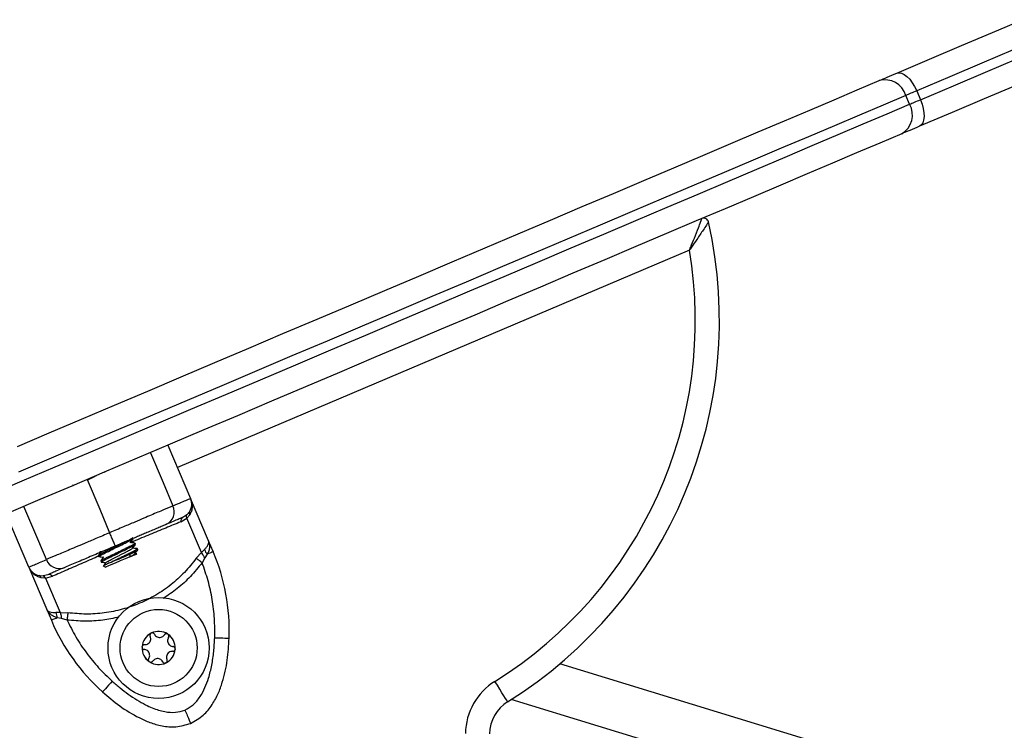
# Model space of a CAD drawing. Units: millimetres. Extents: x 17.6 to 38, y 6.4 to 23.
# Drawn here: x 21 to 21.2, y 21 to 21.2 of the extents above; entities that cross this region are included whole.
import ezdxf

# ---------------------------------------------------------------- set-up
doc = ezdxf.new("R2010")
doc.units = ezdxf.units.MM

# ---------------------------------------------------------------- blocks, each defined once
blk = doc.blocks.new('OPSH1_S011B')
at = {"color": 7, "linetype": 'Continuous', "lineweight": 25}
for p, q in [((39.18790960562355, 15.74002172808257), (39.18712806952125, 15.74186279635039)), ((39.18937587988502, 15.74281694750396), (39.19015741598731, 15.74097587923613)), ((39.03393054258949, 15.66922976832), (39.0386192823661, 15.65818359713164)), ((39.02083313715583, 15.66361512999144), (39.02081334841377, 15.66366174082366)), ((39.01422941935188, 15.66097464422789), (39.01411104452735, 15.66081681112853)), ((39.04235995066291, 15.64937128882018), (39.0386192823661, 15.65818359713164)), ((39.0383614326728, 15.65535869459716), (39.03782499086982, 15.65474774698821)), ((39.00502085936195, 15.64392199377623), (39.00033211958534, 15.6549680457553)), ((39.03658485663063, 15.65330996374694), (39.03785670054084, 15.65408649305907)), ((39.03782499086982, 15.65474774698821), (39.03701257956153, 15.65424253801909)), ((39.03844511759407, 15.65478017191497), (39.03785670054084, 15.65408649305907)), ((39.04088449728614, 15.6469536052188), (39.03785670054084, 15.65408649305907)), ((39.04331374418861, 15.64712431292144), (39.04235995066291, 15.64937128882018)), ((39.01981270563728, 15.64715888361541), (39.02006089937812, 15.64712788920012)), ((39.02718246233589, 15.6486568675479), (39.02708459150917, 15.64888765673247)), ((39.02767098200447, 15.64750625948516), (39.02757323038703, 15.64773633341399)), ((39.03979957354194, 15.64573647837249), (39.04088449728614, 15.6469536052188)), ((39.04151177656776, 15.64755573134032), (39.04088449728614, 15.6469536052188)), ((39.01947653544075, 15.64633669714537), (39.01957416784889, 15.64610662321654)), ((39.01996493590003, 15.64518596987334), (39.02006256830818, 15.6449560151538)), ((39.02604103338844, 15.64659788469878), (39.02598965418464, 15.6460329518756)), ((39.02747190249092, 15.64666643004027), (39.02708590281135, 15.64671470980254)), ((39.04159283888465, 15.64587118486968), (39.04100883257514, 15.64482810358611)), ((39.04207921278602, 15.64660026888457), (39.04159283888465, 15.64587118486968)), ((39.00502085936195, 15.64392199377623), (39.00876152765876, 15.63510956625548)), ((39.02056610834724, 15.64412369589415), (39.02104044211036, 15.64393212656585)), ((39.00723207247383, 15.64214506010619), (39.00804424536354, 15.64210655550566)), ((39.00849783671028, 15.64162435392943), (39.00759005797035, 15.64168300489989)), ((39.00897193205482, 15.64233996729461), (39.00804424536354, 15.64210655550566)), ((39.00849783671028, 15.64162435392943), (39.00994003069526, 15.64199986319152)), ((39.00849783671028, 15.64162435392943), (39.01152551424629, 15.63449146608916)), ((39.00876152765876, 15.63510956625548), (39.00971532118446, 15.63286259035674)), ((39.01152551424629, 15.63449146608916), (39.01065671694404, 15.63445844511596)), ((39.01181209337837, 15.63322999338713), (39.01094973337776, 15.6333866343936)), ((39.01152551424629, 15.63449146608916), (39.01315474760658, 15.63442637781707)), ((39.01296818506843, 15.63292553286162), (39.01181209337837, 15.63322999338713)), ((40.01991546404487, 15.34722938398925), (39.11526108038551, 15.62380995611754))]:
    blk.add_line(p, q, dxfattribs=at)
at = {"color": 8, "linetype": 'Continuous', "lineweight": 25}
for p, q in [((39.14220524084693, 15.70975782732573), (39.03588414442665, 15.66462721685973)), ((40.01699173700935, 15.33766629557219), (39.1052114988578, 15.61642553667632))]:
    blk.add_line(p, q, dxfattribs=at)
at = {"color": 7, "linetype": 'Continuous', "lineweight": 25, "flags": 128}
for points in [[(39.18524348986274, 15.74649467329589), (39.19204390299446, 15.74938120703307), (39.19867432367927, 15.75219573835936), (39.20512271177894, 15.75493278364745), (39.21137738478309, 15.75758781294432)], [(39.20981157076484, 15.74388673166838), (39.20336318266517, 15.74114956717101), (39.19673264277107, 15.738335155054), (39.18993222963935, 15.73544850210753)], [(39.18159079802162, 15.74494399885741), (39.18197703611976, 15.74510803083983), (39.18238556635505, 15.74528136114684), (39.18281531584388, 15.74546398977843), (39.18326521170265, 15.74565496306029), (39.18373418104774, 15.74585404257384), (39.18422103178627, 15.74606051306334), (39.18472457182533, 15.7462743745288), (39.18524348986274, 15.74649467329589)], [(39.18524348986274, 15.74649467329589), (39.1857060219062, 15.74658646444884), (39.18622601282722, 15.74649824957457), (39.18678319704658, 15.74623265127745), (39.18735635531074, 15.74580039839354), (39.18792331469184, 15.7452179418048), (39.18846249830848, 15.74450769285765), (39.18895292532569, 15.74369706968871), (39.18937587988502, 15.74281694750396)], [(39.0026587272895, 15.66899194578734), (39.00927591574317, 15.67180075506774), (39.01600003492958, 15.67465498308745), (39.02281701815254, 15.67754866938201), (39.02971279871589, 15.68047573427764), (39.03667307150489, 15.68343021730986), (39.04368329298622, 15.68640580038634), (39.05072891962654, 15.68939652304259), (39.05779540789253, 15.69239606718627), (39.06486797583229, 15.69539823393431), (39.07193207991249, 15.69839670519439), (39.07897281897193, 15.70138540129271), (39.08597588789588, 15.70435800413695), (39.09292638552314, 15.70730831484404), (39.09981012594825, 15.71023025374022), (39.10661280405647, 15.71311786036101), (39.11332011473304, 15.71596493582335), (39.11991834890968, 15.71876575808135), (39.12639367830879, 15.72151436667052), (39.13273263228065, 15.72420503954497), (39.13892209780342, 15.72683229307738), (39.14494920027381, 15.72939064364043), (39.15080154192573, 15.73187484602538), (39.15646672499305, 15.7342795358142), (39.16193318617469, 15.7365999446353), (39.16718948137886, 15.73883106569854), (39.17222476256019, 15.74096848826018), (39.17702853930122, 15.74300756315795), (39.18159079802162, 15.74494399885741)], [(39.18712806952125, 15.74186279635039), (39.18243050825721, 15.73986878256408), (39.17748439562446, 15.73776926855651), (39.17229974520332, 15.73556854586211), (39.16688752424842, 15.73327114443389), (39.16125905764228, 15.73088195185271), (39.15542578947669, 15.72840585569945), (39.14939999830848, 15.72584810118285), (39.14319408190376, 15.72321381430236), (39.13682103407508, 15.72050871710387), (39.1302940870536, 15.71773817400542), (39.12362671148902, 15.7149080262622), (39.11683285486824, 15.71202423433867), (39.1099265838874, 15.70909263949004), (39.10292220366127, 15.70611944059935), (39.09583437693244, 15.70311083654967), (39.08867764723426, 15.70007302622405), (39.08146703493721, 15.69701232771483), (39.07421744120246, 15.69393493990508), (39.06694388640052, 15.690847538515), (39.05966151011116, 15.68775644163695), (39.05238545191413, 15.68466784815398), (39.04513085138923, 15.68158855299559), (39.03791272890693, 15.67852463583556), (39.03074610483772, 15.67548253397551), (39.02364588034278, 15.67246868471709), (39.01662671816474, 15.66948916773406), (39.00970316183692, 15.66655030111876), (39.00288975489265, 15.66365816454497)], [(39.18937587988502, 15.74281694750396), (39.1890566374076, 15.74268140654174), (39.18874681246406, 15.74254979948607), (39.18844712031013, 15.74242260317412), (39.18815851462013, 15.74230017523375), (39.18788171064979, 15.74218263487426), (39.18761718523628, 15.7420703397235), (39.18736577284461, 15.74196364740935), (39.18712806952125, 15.74186279635039)], [(39.18790960562355, 15.74002172808257), (39.18814730894691, 15.74012269835082), (39.18839872133857, 15.74022939066497), (39.1886631275428, 15.74034156660643), (39.18894005072242, 15.74045910696593), (39.18922865641242, 15.74058165411559), (39.18952822935707, 15.74070885042754), (39.18983805430061, 15.74084033827391), (39.19015741598731, 15.74097587923613)], [(39.19015741598731, 15.74097587923613), (39.19049668562538, 15.74006023268309), (39.19073915732032, 15.73914422850219), (39.19087553274757, 15.73826303343383), (39.19090068590766, 15.73745050291625), (39.19081342470771, 15.7367379889926), (39.1906173254264, 15.7361527905902), (39.19031977903968, 15.73571731905547), (39.18993222963935, 15.73544850210753)], [(38.99698198092109, 15.65897776941863), (39.00367129099494, 15.66181721548644), (39.01048469793922, 15.66470935206023), (39.01740813505775, 15.66764821867553), (39.02442729723579, 15.67062761644927), (39.03152752173072, 15.67364146570769), (39.03869426500923, 15.67668356756774), (39.04591238749153, 15.67974748472777), (39.05316698801643, 15.68282689909545), (39.06044292700416, 15.68591537336913), (39.06772530329353, 15.68900658945647), (39.07499885809547, 15.69209399084655), (39.08224845183021, 15.69517125944701), (39.08945906412727, 15.69823195795623), (39.09661579382545, 15.70126988749114), (39.10370373976356, 15.70427849154082), (39.1107081199897, 15.70725169043151), (39.11761439097053, 15.71018316607085), (39.12440824759132, 15.71306695799437), (39.1310755039466, 15.7158971057376), (39.13760257017738, 15.71866764883605), (39.14397549879676, 15.72137286524382), (39.15018141520149, 15.72400703291503), (39.1562072063697, 15.72656490664092), (39.16204047453529, 15.72904100279418), (39.16766906035072, 15.73143019537535), (39.17308128130561, 15.73372747759429), (39.17826581251747, 15.73592820028868), (39.18321204435951, 15.73802771429625), (39.18790960562355, 15.74002172808257)], [(39.18993222963935, 15.73544850210753), (39.18941331160194, 15.73522820334044), (39.18890989077217, 15.73501458029357), (39.18842304003364, 15.73480787138549), (39.18795407068855, 15.73460879187194), (39.18750405562049, 15.73441781859008), (39.18707430613166, 15.73423542837706), (39.18666577589637, 15.73406197886077), (39.18627953779823, 15.73389806608763)], [(39.18627953779823, 15.73389806608763), (39.18171727907783, 15.73196151117888), (39.1769135023368, 15.72992243628112), (39.17187834036476, 15.72778501371947), (39.1666219259513, 15.72555389265624), (39.16115546476966, 15.72323348383513), (39.15549028170234, 15.72082879404631), (39.14963805925971, 15.71834459166137), (39.14361083758003, 15.71578624109832), (39.13742137205726, 15.71315898756591), (39.1310824180854, 15.71046819548217), (39.12460708868629, 15.70771958689299), (39.11800897371894, 15.70491888384429), (39.11130154383308, 15.70207180838195), (39.10449898493415, 15.69918420176116), (39.09761524450904, 15.69626226286498), (39.0906646276725, 15.69331195215789), (39.08366167795783, 15.69033934931365), (39.0766208196891, 15.68735065321532), (39.06955683481819, 15.68435218195525), (39.06248414766914, 15.6813500152072), (39.05541765940315, 15.67835047106353), (39.04837203276283, 15.67535974840728), (39.0413618112815, 15.6723841653308), (39.0344015384925, 15.66942968229857), (39.02750575792915, 15.66650261740294), (39.02068877470619, 15.66360893110839), (39.01396477472908, 15.66075470308867), (39.0073475862754, 15.65794589380828), (39.00085103762275, 15.65518834452239)], [(39.0302693868888, 15.66767563681212), (39.03289509070045, 15.66148986677733), (39.03495812666542, 15.65662958483306)], [(39.01713133108741, 15.66209890703765), (39.01975703489906, 15.65591301779357), (39.02182007086402, 15.65105285505858)], [(39.00868201506263, 15.64547600607482), (39.00605631125099, 15.65166177610961), (39.00399315607673, 15.65652205805388)], [(39.04331374418861, 15.64712431292144), (39.04329276335365, 15.64711549143401), (39.04323041689521, 15.64708902697173), (39.04312753927833, 15.64704527716246), (39.04298556101448, 15.64698507647124), (39.04280686628944, 15.6469091401538), (39.0425939584983, 15.64681877951232), (39.04235017550117, 15.64671530584899), (39.04207921278602, 15.64660026888457)], [(39.02598965418464, 15.6460329518756), (39.0250272775901, 15.64562442164031), (39.02398419630653, 15.64518167833892), (39.02297055971748, 15.64475133280364), (39.02209294092781, 15.64437892298308), (39.02144408476478, 15.64410343031493), (39.02109241736061, 15.64395418028441), (39.02104044211036, 15.64393212656585)], [(39.02172649157173, 15.64476647238341), (39.0221991564048, 15.64496710161773), (39.02271771681434, 15.64518728117553), (39.02326941740638, 15.6454214082202), (39.02384066832191, 15.64566387991515), (39.02441752207405, 15.64590873579589), (39.02498567354804, 15.64615001539794), (39.02553129446632, 15.64638151983825), (39.02604103338844, 15.64659788469878)], [(39.04100883257514, 15.64482810358611), (39.04083776724464, 15.64495661120024), (39.04066860926277, 15.64508356909362), (39.04050338518745, 15.64520766596404), (39.04034400236732, 15.64532747130004), (39.04019224894172, 15.64544143538085), (39.04004979384071, 15.64554848532286), (39.03991842520362, 15.64564719061461), (39.03979957354194, 15.64573647837249)], [(39.01094973337776, 15.6333866343936), (39.01067877066261, 15.63327159742919), (39.01043498766548, 15.63316812376586), (39.01022207987434, 15.63307776312438), (39.0100433851493, 15.63300194601622), (39.00990152609474, 15.63294162611571), (39.00979852926856, 15.63289799551574), (39.00973618281013, 15.63287153105346), (39.00971532118446, 15.63286259035674)], [(39.01315474760658, 15.63442637781707), (39.01313638937599, 15.6342787967166), (39.01311612379676, 15.6341157184085), (39.01309418928749, 15.63393905024138), (39.01307070505744, 15.6337505803546), (39.0130461479438, 15.63355281214324), (39.01302063715583, 15.63334777216521), (39.01299453032142, 15.63313784460631), (39.01296818506843, 15.63292553286162)], [(39.04362535727149, 15.62926008562651), (39.04421031725532, 15.62923827032653), (39.04477262747413, 15.62921728949157), (39.0452909494651, 15.62919797758666), (39.04574525606758, 15.62918104986754), (39.046118023516, 15.62916710238066), (39.04639506590492, 15.62915673117247), (39.04656565439826, 15.62915041308013), (39.04662335169441, 15.62914826731292)], [(39.03542137396461, 15.62697067122069), (39.0354214931739, 15.62696995596495), (39.0354214931739, 15.62696935991851), (39.0354214931739, 15.62696864466277), (39.03542161238319, 15.62696792940703), (39.03542161238319, 15.62696733336058), (39.03542173159248, 15.62696661810485), (39.03542173159248, 15.62696590284911), (39.03542185080177, 15.62696518759337)], [(39.03357124579078, 15.62406411032286), (39.03357064974433, 15.62406363348571), (39.03357005369789, 15.62406327585784), (39.03356945765144, 15.62406291822997), (39.03356898081428, 15.6240625606021), (39.03356838476783, 15.62406208376494), (39.03356778872138, 15.62406172613707), (39.03356731188423, 15.6240613685092), (39.03356671583778, 15.62406101088134)], [(39.02234924090034, 15.62022890905944), (39.02195859205848, 15.61979296068755), (39.0215830827964, 15.61937394003478), (39.02123689901954, 15.61898758272734), (39.02093351137763, 15.61864902834502), (39.02068448317176, 15.61837115149108), (39.02049947035438, 15.61816480021086), (39.02038562548286, 15.61803760389891), (39.02034712088233, 15.61799468855468)], [(39.10445153963691, 15.61594691137877), (39.10440063727027, 15.61602845053283), (39.10425019514686, 15.61626996855346), (39.10400593531257, 15.61666204790679), (39.1036770368827, 15.61718990664092), (39.10327637446052, 15.61783292154876), (39.10281920683509, 15.61856665472594), (39.10232317698127, 15.61936273436156), (39.10180735838539, 15.62019064287749)]]:
    blk.add_lwpolyline(points, dxfattribs=at)
at = {"color": 8, "linetype": 'Continuous', "lineweight": 25, "flags": 128}
for points in [[(39.20940530550605, 15.75131883482543), (39.20290458452827, 15.74855937819091), (39.19622421515113, 15.74572386602965), (39.18937587988502, 15.74281694750396)], [(39.19015741598731, 15.74097587923613), (39.19700563204414, 15.74388279776183), (39.20368600142127, 15.74671854834166), (39.21018684160835, 15.74947776655761)]]:
    blk.add_lwpolyline(points, dxfattribs=at)
at = {"color": 7, "linetype": 'Continuous', "lineweight": 25}
for radius in [0.01049999999999988, 0.008000000000000035]:
    blk.add_circle((39.03197909017935, 15.62711968388219), radius, dxfattribs=at)
for centre, radius, start, end in [((39.1827705237064, 15.7405479454216), 0.004551597356718, 16.79072424156508, 105.021968102427), ((39.1839363998496, 15.73780057613355), 0.004551909501244742, 300.9813705445893, 29.2066178209926), ((39.05510235195642, 15.6951500878519), 0.09331923805104166, 301.9258082060286, 12.64924580827653), ((39.14518090120136, 15.71536633577459), 0.00100000000000043, 12.64924580827653, 113.0000000386027), ((39.05510235195642, 15.6951500878519), 0.08831923805104193, 301.9258082060286, 9.520266251032607), ((39.03585777969955, 15.65701145971495), 0.003000000000002005, 326.5704672938629, 22.99999999064405), ((39.03237352081113, 15.65538537972013), 0.002868489809552601, 295.9864360865116, 25.70572915958438), ((39.03889338243779, 15.65514032864546), 0.0005750254258888522, 157.6817971240963, 218.7800076248074), ((39.03753195793969, 15.65343995220398), 0.0009559800673951779, 122.9081687674372, 187.8149468212549), ((39.04406712427034, 15.64842709017619), 0.002699827421350138, 198.8290804346268, 222.5819255988667), ((39.00465249782418, 15.63071361490135), 0.0419999999999815, 357.8640786052786, 22.99999961415187), ((39.01137234624356, 15.64647084321557), 0.002868376334923258, 200.2935070526693, 290.0159284175505), ((39.00778238197917, 15.64509416042772), 0.00299999999999737, 202.9999999906439, 259.4295306788032), ((39.0070200145782, 15.64161105905503), 0.0005745656383957373, 7.193333520482864, 68.34140969682565), ((39.00918860965238, 15.64140884767646), 0.0009559983909300482, 38.18612760569174, 103.0999576330641), ((39.04837647867306, 15.6492733436359), 0.04199999999999759, 203.0000004078962, 228.1359213762265), ((39.00825489211083, 15.63322586500878), 0.002699632614593424, 3.414116629666929, 27.16620733138352), ((39.03197909017935, 15.62711968388219), 0.003446169562391309, 57.43145997152182, 115.2113682498779), ((39.03197909017935, 15.62711968388219), 0.00344552282250047, 57.52124419806775, 115.1215839695446), ((39.03197909017935, 15.62711968388219), 0.003446169562391072, 117.4314599551595, 175.2113682121075), ((39.03197909017935, 15.62711968388219), 0.00344552282250053, 117.5212442258329, 175.1215839592305), ((39.03067104183528, 15.62976383015818), 0.0004999999999998702, 123.9946647287395, 124.6178555963184), ((39.03067104183528, 15.62976383015818), 0.0004999999999999717, 108.0249725067263, 108.6481633876972), ((39.03361496385504, 15.62957456011525), 0.0005000000000003032, 63.99466470244474, 64.61785557022793), ((39.03197909017935, 15.62711968388219), 0.003446169562391243, 357.4314599698625, 55.21136820752891), ((39.03361496385504, 15.62957456011525), 0.0005000000000001801, 48.02497257012708, 48.64816342738997), ((39.03197909017935, 15.62711968388219), 0.00344552282250014, 357.5212442039763, 55.12158398303597), ((39.03197909017935, 15.62711968388219), 0.003446169562391047, 177.4314599698627, 235.2113682075289), ((39.03197909017935, 15.62711968388219), 0.00344552282250014, 177.5212442039764, 235.121583983036), ((39.0290351681614, 15.62730895392512), 0.0005000000000000862, 183.9946647448076, 184.6178556227013), ((39.0290351681614, 15.62730895392512), 0.000500000000000459, 168.0249725312701, 168.6481633697988), ((39.03197909017935, 15.62711968388219), 0.003446169562391476, 297.4314599551595, 355.2113682121074), ((39.03197909017935, 15.62711968388219), 0.003445522822500368, 297.521244225833, 355.1215839592306), ((39.0349230121973, 15.62693041383925), 0.0005000000000001285, 348.0249725312701, 348.6481633697987), ((39.03034321650547, 15.62466480764913), 0.0004999999999994217, 228.024972570127, 228.6481634273897), ((39.03197909017935, 15.62711968388219), 0.003446169562391426, 237.4314599715218, 295.2113682498779), ((39.03034321650547, 15.62466480764913), 0.0004999999999995024, 243.9946647024445, 244.6178555702279), ((39.03197909017935, 15.62711968388219), 0.003445522822500252, 237.5212441980676, 295.1215839695446), ((39.03328713852342, 15.62447553760528), 0.0004999999999998026, 288.0249725067261, 288.6481633876972), ((39.10868206135446, 15.60915704894767), 0.01300000000000271, 121.9258082060287, 179.0933329738081), ((39.10868206135446, 15.60915704894767), 0.008000000000002516, 121.9258082060287, 179.0933329738081)]:
    blk.add_arc(centre, radius, start, end, dxfattribs=at)
for points, knots in [([(39.14220524084693, 15.70975782732573), (39.14220702668344, 15.70976219928223), (39.14221329960482, 15.70977755619394), (39.14223607721387, 15.70983244533152), (39.14231588705105, 15.71002722829296), (39.14265219425933, 15.71084437919915), (39.14328320517224, 15.71240771034688), (39.14400856559395, 15.71425006865745), (39.1444935952385, 15.71550901593189), (39.1447445386947, 15.71616673554824), (39.14477480652739, 15.71624636757467), (39.14479017508155, 15.71628680090514)], [0, 0, 0, 0, 0.00149387984703911, 0.005247394616535814, 0.01879840812465158, 0.06808201094240475, 0.2849207082451585, 0.5560234321241826, 0.7401010558322526, 0.8680357616133633, 1, 1, 1, 1]), ([(39.14615667116767, 15.71558537344542), (39.1461328316508, 15.71554891649946), (39.14608585933992, 15.71547708337555), (39.145696988311, 15.71488553917941), (39.14494854342037, 15.71375631591643), (39.14384735878583, 15.71212454782078), (39.14289311463462, 15.71074002801167), (39.14238638647102, 15.71001700885306), (39.14225623455049, 15.70982994876674), (39.1422183598951, 15.70977678142997), (39.14220793838821, 15.70976172467151), (39.14220524084693, 15.70975782732573)], [0, 0, 0, 0, 0.1317846250996187, 0.2596624873073016, 0.4438589486018863, 0.715186854430385, 0.9265244033005094, 0.979382874209866, 0.9942164694045239, 0.9985029697955796, 1, 1, 1, 1]), ([(39.02080405008918, 15.66357924799529), (39.02081235219511, 15.66358418551288), (39.02085625804456, 15.66361029767329), (39.02081037884081, 15.66359887885271), (39.02077317488319, 15.66358961920348)], [0, 0, 0, 0, 0.1890888409649479, 1, 1, 1, 1]), ([(39.0172078634513, 15.66201057295409), (39.01737472549929, 15.66209160487931), (39.01788969515282, 15.66234168560975), (39.01856249505535, 15.66266839344341), (39.01895010577381, 15.662862248331), (39.01906490576393, 15.6629196629962)], [0, 0, 0, 0, 0.2522651892459803, 0.7785408266250775, 1, 1, 1, 1]), ([(39.03495812666542, 15.65662958483306), (39.0355787743173, 15.65689306596384), (39.03682374332665, 15.65742158780965), (39.03790166639727, 15.65787895088913), (39.03851662122351, 15.65814007856504), (39.03858512961041, 15.65816911960944), (39.0386192823661, 15.65818359713164)], [0, 0, 0, 0, 0.2792633053688839, 0.5601796124213173, 0.780741029218459, 1, 1, 1, 1]), ([(39.0386192823661, 15.65818359713164), (39.03871890250583, 15.65790150422133), (39.03891717909381, 15.65734004727317), (39.03897091436365, 15.65642980197542), (39.03883957686584, 15.65554866865721), (39.03857067177331, 15.65502478012756), (39.03844511759407, 15.65478017191497)], [0, 0, 0, 0, 0.2542585878804558, 0.5060575629908881, 0.7693738833065304, 1, 1, 1, 1]), ([(39.03495812666542, 15.65662958483306), (39.03433028535791, 15.65636308883738), (39.03305308632106, 15.65582096390215), (39.03096851868021, 15.65493606406624), (39.02890662974995, 15.65406080863493), (39.02700219721, 15.65325249510231), (39.02463605958827, 15.65224808380815), (39.02278796026248, 15.6514636696417), (39.02182007086402, 15.65105285505858)], [0, 0, 0, 0, 0.224015794442511, 0.4557087167545258, 0.5767384067292208, 0.705615586077134, 0.8458245457175917, 1, 1, 1, 1]), ([(39.03701257956153, 15.65424253801909), (39.03693950054175, 15.65421153027789), (39.03679327036288, 15.65414948418918), (39.03609576640146, 15.65385333755846), (39.03508866386609, 15.65342589065829), (39.03411651413434, 15.65301324916497), (39.0336303735984, 15.65280690054503)], [0, 0, 0, 0, 0.2498795449540482, 0.5000057509981426, 0.7499691005846421, 1, 1, 1, 1]), ([(39.03785670054084, 15.65408649305907), (39.03780103772068, 15.65425574932185), (39.03770163561229, 15.65455800546413), (39.03778729757313, 15.65468976823802), (39.03782499086982, 15.65474774698821)], [0, 0, 0, 0, 0.559976255363257, 1, 1, 1, 1]), ([(39.02182007086402, 15.65105285505858), (39.02085454249199, 15.65064299708381), (39.01900610957445, 15.64985835419582), (39.01663845919929, 15.64885341144388), (39.01473252522, 15.64804428015093), (39.01267133877799, 15.64716941958402), (39.01058724023996, 15.64628470679479), (39.00931010269404, 15.64574260706529), (39.00868201506263, 15.64547600607482)], [0, 0, 0, 0, 0.1538036083119931, 0.294445674208192, 0.4234242841175908, 0.5443151685895259, 0.7758972732442592, 1, 1, 1, 1]), ([(39.02299225580818, 15.64829125265685), (39.02297160485968, 15.64833997355224), (39.0229286300745, 15.64844136211802), (39.02261145440197, 15.64918821803956), (39.02221718175305, 15.65011725330958), (39.02194895978927, 15.65074918999442), (39.02182007086402, 15.65105285505858)], [0, 0, 0, 0, 0.2702626879261555, 0.5624187783803047, 0.7897287299673258, 0.9999999999999999, 0.9999999999999999, 0.9999999999999999, 0.9999999999999999]), ([(39.0336303735984, 15.65280690054503), (39.03333749754155, 15.65268260899909), (39.03276802046447, 15.65244093275457), (39.0317886046595, 15.65202499296781), (39.03073282653703, 15.65157712157786), (39.02965157920507, 15.65111791030965), (39.02862244032248, 15.65068113425848), (39.02766358254293, 15.65027422082919), (39.02644533964839, 15.64975691364877), (39.02491748493584, 15.6491085704926), (39.02360980843322, 15.64855342237267), (39.02299225580818, 15.64829125265685)], [0, 0, 0, 0, 0.128589592404326, 0.2500334976891803, 0.3799435358997511, 0.5000415554367205, 0.5897770680234249, 0.6728496297654256, 0.7500070776844749, 0.8819403844692941, 1, 1, 1, 1]), ([(39.01949310553199, 15.64634373049346), (39.01948671069285, 15.64634595081195), (39.01946022285473, 15.64635514751505), (39.0195782468344, 15.64642894009983), (39.01981004766448, 15.64662386682692), (39.02017435552797, 15.64666777881273), (39.02030124319016, 15.64689416918888), (39.02036538324673, 15.64687189739259), (39.02036532442243, 15.64687222513264), (39.0203657190067, 15.64687212339475), (39.02036964564276, 15.6468754687982), (39.02038207316208, 15.64687973741154), (39.02045051519225, 15.64691874866064), (39.02076908937296, 15.64707380616498), (39.02151859073446, 15.64745617364649), (39.02259179621423, 15.64797033512484), (39.02356491821037, 15.64844353587402), (39.02430470455319, 15.64880452140067), (39.02496669664278, 15.64912843084191), (39.02554910467178, 15.64941899832017), (39.02603767474092, 15.64967321314878), (39.02644196354039, 15.64990034595455), (39.02663108191872, 15.65002128040367), (39.0265861150382, 15.65002959755263), (39.02657985937721, 15.65003075460997)], [0, 0, 0, 0, 0.02110299627508485, 0.08740995945848308, 0.1529435083979591, 0.2172160076158123, 0.2335561575987252, 0.2335695939590503, 0.2335790949005507, 0.2336146441684968, 0.233678378421632, 0.2353822816250323, 0.2382452197355762, 0.2613186860255916, 0.355431314607784, 0.4786855262407375, 0.5477924710799804, 0.6126327633910876, 0.6805030174696508, 0.7428975557580445, 0.8092174907874795, 0.8811402216352844, 0.9834645782266686, 1, 1, 1, 1]), ([(39.0196025396598, 15.64611866335479), (39.01959215011256, 15.6461178196311), (39.01950672522425, 15.64611088237295), (39.01980462721248, 15.64629645049233), (39.0205574174778, 15.64669581156129), (39.02188218212349, 15.64735432238801), (39.02354692081634, 15.64815585622789), (39.02515069162645, 15.64893628899942), (39.02626981192033, 15.64951118702054), (39.02678593180998, 15.64980026406072), (39.02665524233807, 15.64978460331683), (39.02663421881324, 15.64978208403197)], [0, 0, 0, 0, 0.01609608327021643, 0.1323451297265544, 0.2463082709778127, 0.3919963406712124, 0.5356838955509368, 0.6805578896972926, 0.8269223638621422, 0.9721576502597428, 1, 1, 1, 1]), ([(39.02607870352394, 15.64897551397887), (39.02617886804536, 15.64910922217011), (39.02637939074511, 15.64937689706373), (39.02658052368123, 15.64964463080712), (39.02668118727333, 15.64977862696257)], [0, 0, 0, 0, 0.4995171194275063, 1, 1, 1, 1]), ([(39.02707124006874, 15.64889588217345), (39.02690483766482, 15.64891664910253), (39.02658424034406, 15.6489566594734), (39.02626348974253, 15.64899683936953), (39.02610922110206, 15.64901616434661)], [0, 0, 0, 0, 0.519038658317632, 0.9999999999999999, 0.9999999999999999, 0.9999999999999999, 0.9999999999999999]), ([(39.04151177656776, 15.64755573134032), (39.04166822760443, 15.64772787581903), (39.04200331077654, 15.64809657084304), (39.04230062176056, 15.64858562696615), (39.04244577893213, 15.64902726557072), (39.04238869201789, 15.6492560855874), (39.04235995066291, 15.64937128882018)], [0, 0, 0, 0, 0.230793910825038, 0.4943090064457085, 0.7454014826783969, 0.9999999999999999, 0.9999999999999999, 0.9999999999999999, 0.9999999999999999]), ([(39.04235995066291, 15.64937128882018), (39.04247162690434, 15.64894169635379), (39.04264091253926, 15.64829049397092), (39.0424245476387, 15.64731974532394), (39.04218943964396, 15.64682991737361), (39.04207921278602, 15.64660026888457)], [0, 0, 0, 0, 0.5073084101286541, 0.7690089362136852, 1, 1, 1, 1]), ([(39.04246938479072, 15.6490572915515), (39.04245790343329, 15.64908075941428), (39.0424349529584, 15.64912767012781), (39.04241578349128, 15.64917572968595), (39.04240620386726, 15.64919974665252)], [0, 0, 0, 0, 0.5002666166263574, 1, 1, 1, 1]), ([(39.02299225580818, 15.64829125265685), (39.02237423139913, 15.64802891669267), (39.0214225168619, 15.64762493758342), (39.02021847401183, 15.64711384333684), (39.01905689974218, 15.64662091998314), (39.01776360333123, 15.64607188502093), (39.01629235156351, 15.64544739077853), (39.01487887570137, 15.64484731051623), (39.01352103103626, 15.64427094892624), (39.01274464979168, 15.64394145568501), (39.01235413801795, 15.64377572397795)], [0, 0, 0, 0, 0.1180577362205324, 0.1818006893971819, 0.2503058474832167, 0.3757488451255286, 0.5000875234271629, 0.6622158232667311, 0.8300980369850011, 1, 1, 1, 1]), ([(39.02008986723548, 15.64716651300994), (39.01998948826794, 15.64703251216331), (39.01978867175957, 15.64676443227715), (39.01958743511194, 15.64649646771402), (39.01948678743965, 15.64636244635192)], [0, 0, 0, 0, 0.499854159199807, 1, 1, 1, 1]), ([(39.01998186361915, 15.64519312243071), (39.01997727723382, 15.64519957632972), (39.01996140412838, 15.64522191274561), (39.02019986587756, 15.6453783070189), (39.02074763014197, 15.64566950985288), (39.0214567306265, 15.64602829191033), (39.02233397988302, 15.64646141123437), (39.02335464630586, 15.64695320187063), (39.02437510828157, 15.64744954426503), (39.02532003569276, 15.64791127077085), (39.02614661333781, 15.64832072091819), (39.02670312397812, 15.64861947336583), (39.02706511512214, 15.64882996058957), (39.02705265070098, 15.64886371064465), (39.02704477560646, 15.6488850341281)], [0, 0, 0, 0, 0.03596580197231882, 0.1244746815968017, 0.2301981082807425, 0.3040367170759394, 0.3676384263146384, 0.4892457595746083, 0.5669523812366385, 0.6330940761538093, 0.7503168979306769, 0.8301772317826274, 0.8927049768593595, 0.9999999999999999, 0.9999999999999999, 0.9999999999999999, 0.9999999999999999]), ([(39.02009094011909, 15.64496805529204), (39.02008059361278, 15.64496721165203), (39.01999551773942, 15.64496027468219), (39.02029287710674, 15.64514583664793), (39.02104585162478, 15.64554523503254), (39.02237062351368, 15.64620353411799), (39.02403529009634, 15.64700528682231), (39.02563909642949, 15.64778566836292), (39.02675821117181, 15.64836058245571), (39.02727433231293, 15.64864965586882), (39.02714364280463, 15.6486339952359), (39.02712261927253, 15.64863147596923)], [0, 0, 0, 0, 0.01609481806714061, 0.1323423291566062, 0.2463057657208846, 0.3919906264177452, 0.535682692367262, 0.6805570619260212, 0.8269219153655593, 0.9721575781117807, 1, 1, 1, 1]), ([(39.02107692015296, 15.64486493925658), (39.02107781357871, 15.64487073121988), (39.02108135253356, 15.64489367378671), (39.02122515708096, 15.64499246070561), (39.02150035723561, 15.64515358193937), (39.02189451918993, 15.64536718271454), (39.02238040260626, 15.64562190102304), (39.02293447871661, 15.64590437698887), (39.02352988010524, 15.64620111909305), (39.02413960280491, 15.64650738124571), (39.02473548368825, 15.64680891052437), (39.02528546818748, 15.64708799124007), (39.0257650143957, 15.64733654522722), (39.02615578712347, 15.64755062894135), (39.02642011160232, 15.64771103123864), (39.02655456751189, 15.64779950517338), (39.02655782277715, 15.64781873338113), (39.0265582824958, 15.64782144884673)], [0, 0, 0, 0, 0.02524716653336877, 0.10000663274917, 0.1731392067934934, 0.2469745067588528, 0.3219455841323267, 0.3962739679662544, 0.4691620709033061, 0.5436106128254672, 0.618553959726031, 0.6922114623309477, 0.7654770828819711, 0.8403091526246501, 0.9149860817355455, 0.9879940795860693, 1, 1, 1, 1]), ([(39.02172649157173, 15.64476647238341), (39.02199876282965, 15.64490263515079), (39.02240579331182, 15.64510619096261), (39.02310261124138, 15.645445335627), (39.02381087849598, 15.6457871766667), (39.0246396958063, 15.64618961237436), (39.02536212313306, 15.64654263294476), (39.02598024158569, 15.64684544762683), (39.02650621364582, 15.64710715920744), (39.02698533266074, 15.64735724670725), (39.02732984950116, 15.64754719716864), (39.02753417875819, 15.64767692859339), (39.02760595620374, 15.64774160903078), (39.02754977480062, 15.64773932465566), (39.0275348449958, 15.64773871759978)], [0, 0, 0, 0, 0.1181593743535203, 0.1766417337868328, 0.2610423580459096, 0.3727376490065551, 0.4683900059417318, 0.5280099738607169, 0.6203805271435268, 0.7037801263880543, 0.7925448901355286, 0.8758847445430744, 0.9670172643672699, 1, 1, 1, 1]), ([(39.02604103338844, 15.64659788469878), (39.02645157616816, 15.64680573919547), (39.02726948146473, 15.64721983804763), (39.02776188676934, 15.64749836899743), (39.02763192615011, 15.6474832931214), (39.02761101973182, 15.64748086790648)], [0, 0, 0, 0, 0.4581953714100029, 0.9128413388521605, 1, 1, 1, 1]), ([(39.02656710398323, 15.64782490591613), (39.02666731507806, 15.64795865638432), (39.02686787905431, 15.64822634656109), (39.02706897078669, 15.64849406503315), (39.02716958773262, 15.64862801889983)], [0, 0, 0, 0, 0.4996465308788324, 1, 1, 1, 1]), ([(39.02755356085426, 15.6477464662036), (39.02738741120073, 15.64776714785846), (39.02706878094968, 15.64780680969823), (39.02675027912109, 15.64784670350825), (39.02659785997993, 15.64786579470244)], [0, 0, 0, 0, 0.5214497117298197, 0.9999999999999999, 0.9999999999999999, 0.9999999999999999, 0.9999999999999999]), ([(39.02705550444252, 15.64667417864409), (39.02715575734682, 15.64680801470756), (39.02735633399233, 15.64707578139921), (39.02755741312093, 15.64734350284168), (39.0276579881919, 15.64747741083709)], [0, 0, 0, 0, 0.4998234210071298, 1, 1, 1, 1]), ([(39.04159283888465, 15.64587118486968), (39.04142430049787, 15.64608619028574), (39.04112333655384, 15.64647013176698), (39.04095747649434, 15.64680587611899), (39.04088449728614, 15.6469536052188)], [0, 0, 0, 0, 0.5599952799545053, 1, 1, 1, 1]), ([(39.00502085936195, 15.64392199377623), (39.00507625093077, 15.64394551118646), (39.00518736387484, 15.64399268603363), (39.00603552899692, 15.64435270743404), (39.00719213734364, 15.64484363928084), (39.00818637058173, 15.64526563370116), (39.00868201506263, 15.64547600607482)], [0, 0, 0, 0, 0.2792567809498278, 0.560176282692622, 0.7807393785067734, 1, 1, 1, 1]), ([(39.03979957354194, 15.64573647837249), (39.03901186352586, 15.64474229138038), (39.03743954848495, 15.64275783627424), (39.03459668276254, 15.64020876965394), (39.03146598830598, 15.63804158435203), (39.02806021826281, 15.63632095968176), (39.02445851438451, 15.6350702185952), (39.02072872021371, 15.63432757158232), (39.0169293450307, 15.63405541374384), (39.01441557896568, 15.63430246443356), (39.01315474760658, 15.63442637781707)], [0, 0, 0, 0, 0.1251108192304547, 0.2497284775685634, 0.3754658852471542, 0.5002985493869075, 0.6254295152141359, 0.7508597737967801, 0.8750385669274183, 1, 1, 1, 1]), ([(39.01958978426582, 15.64609708647338), (39.01975618869427, 15.64607630254675), (39.02007600279093, 15.64603635773953), (39.02039594697807, 15.64599643258832), (39.0205494190467, 15.64597728113738)], [0, 0, 0, 0, 0.5203161158691593, 1, 1, 1, 1]), ([(39.0205791021598, 15.64601673941222), (39.02047846210907, 15.64588254278503), (39.02027707246079, 15.64561400345672), (39.02007553473767, 15.64534554465688), (39.01997471106178, 15.64521124224273)], [0, 0, 0, 0, 0.4997280216622049, 1, 1, 1, 1]), ([(39.02007818472511, 15.64494635920134), (39.02024455388154, 15.64492563330502), (39.02056439234356, 15.64488578854677), (39.02088431148685, 15.64484576061811), (39.02103781950599, 15.64482655386534)], [0, 0, 0, 0, 0.520166191170675, 1, 1, 1, 1]), ([(39.02598965418464, 15.6460329518756), (39.02620744052355, 15.64612540677324), (39.02671013267526, 15.64633881020352), (39.02723116959523, 15.64655997297602), (39.02744564072954, 15.64665091073191), (39.02747264274139, 15.64666243200888), (39.02747810137397, 15.64666476111022)], [0, 0, 0, 0, 0.2533625677853486, 0.584808831164989, 0.9160663935606885, 1, 1, 1, 1]), ([(39.0259913231147, 15.64605142931548), (39.0260886663872, 15.64610192743537), (39.02634904748437, 15.64623700360305), (39.0266724797474, 15.64641639444533), (39.02692688390734, 15.64657245793085), (39.0270509184701, 15.6466547860661), (39.027051306275, 15.64667151415658), (39.02705133211738, 15.64667262892333)], [0, 0, 0, 0, 0.1641908362524611, 0.4391899877027381, 0.7130743585367165, 0.9808791618233883, 0.9999999999999999, 0.9999999999999999, 0.9999999999999999, 0.9999999999999999]), ([(39.00529623282081, 15.64341511587706), (39.00531593561381, 15.64338461193045), (39.00535765349186, 15.64332002413509), (39.0053887696812, 15.64325258079559), (39.00540519011146, 15.64321699003783)], [0, 0, 0, 0, 0.4722865377899817, 1, 1, 1, 1]), ([(39.01235413801795, 15.64377572397795), (39.01186820182183, 15.64356946903324), (39.01089584324644, 15.64315675278492), (39.00988912157653, 15.64272927577228), (39.00919160271214, 15.64243324150054), (39.00904516211439, 15.64237106145872), (39.00897193205482, 15.64233996729461)], [0, 0, 0, 0, 0.2498766052164567, 0.5000032136756676, 0.7499682856270748, 1, 1, 1, 1]), ([(39.02106213820106, 15.64485909800139), (39.02096153606171, 15.64472483934576), (39.02076021492384, 15.64445616608343), (39.0205587676336, 15.64418784116576), (39.02045798552162, 15.6440536008319)], [0, 0, 0, 0, 0.4997097727551452, 1, 1, 1, 1]), ([(39.02172649157173, 15.64476647238341), (39.02145051315701, 15.64463401858818), (39.02089883090765, 15.64436924278168), (39.02051922975251, 15.64416774271528), (39.02056404427812, 15.64416141305598), (39.02058041346199, 15.64415910105315)], [0, 0, 0, 0, 0.3885164623546047, 0.7766463767836753, 1, 1, 1, 1]), ([(39.04362535727149, 15.62926008562651), (39.04363655389524, 15.63058481321393), (39.04365895820582, 15.63323557764004), (39.04317009225441, 15.63718662450144), (39.04234006350806, 15.64108110459772), (39.04145260933718, 15.64357901070859), (39.04100883257514, 15.64482810358611)], [0, 0, 0, 0, 0.2498758496319932, 0.4999986557166141, 0.7499713401534387, 1, 1, 1, 1]), ([(39.00849783671028, 15.64162435392943), (39.00841471357661, 15.64178197605058), (39.00826627859705, 15.64206344566507), (39.00811208917902, 15.64209338299013), (39.00804424536354, 15.64210655550566)], [0, 0, 0, 0, 0.5599969350184812, 1, 1, 1, 1]), ([(39.00876152765876, 15.63510956625548), (39.00882433110372, 15.63500894861743), (39.00894933287408, 15.63480868280264), (39.00936804070069, 15.63460626265139), (39.0099267333534, 15.63448058959118), (39.01042436443994, 15.63446549366351), (39.01065671694404, 15.63445844511596)], [0, 0, 0, 0, 0.2542627944451201, 0.5060757408707832, 0.7693782773904273, 1, 1, 1, 1]), ([(39.01094973337776, 15.6333866343936), (39.01070819965379, 15.6334668099568), (39.01019299200915, 15.63363782981348), (39.00934413533277, 15.63415632659478), (39.00899317093344, 15.63473056068112), (39.00876152765876, 15.63510956625548)], [0, 0, 0, 0, 0.2308008653141165, 0.4923137331360442, 0.9999999999999999, 0.9999999999999999, 0.9999999999999999, 0.9999999999999999]), ([(39.01152551424629, 15.63449146608916), (39.01159557428572, 15.63428830305081), (39.01172068113546, 15.63392551295571), (39.01178416193206, 15.63344251271399), (39.01181209337837, 15.63322999338713)], [0, 0, 0, 0, 0.5600016117830076, 0.9999999999999999, 0.9999999999999999, 0.9999999999999999, 0.9999999999999999]), ([(39.01296818506843, 15.63292553286162), (39.01355796035558, 15.63173926486222), (39.01473807804349, 15.62936558817698), (39.01696267270007, 15.6260639370518), (39.01946590080651, 15.622967232927), (39.02138805802851, 15.62114174969308), (39.02234924090034, 15.62022890905944)], [0, 0, 0, 0, 0.2498791908422391, 0.4999986594941109, 0.7499722090754057, 1, 1, 1, 1]), ([(39.02906728041297, 15.62780787806121), (39.02920358877226, 15.62781253599558), (39.02947632178974, 15.6278218558379), (39.02985057065406, 15.62800735997887), (39.03014165300364, 15.62829543281411), (39.03031904770968, 15.62866049554548), (39.03036803738168, 15.62905842695061), (39.03030803196806, 15.62935720235025), (39.03023778469641, 15.62950979224358), (39.03022289526588, 15.62954213480559)], [0, 0, 0, 0, 0.162544339769222, 0.3252273663037757, 0.485638496591794, 0.6420443955902236, 0.7978800478198517, 0.9571591743090376, 1, 1, 1, 1]), ([(39.03038704645759, 15.6301752553424), (39.03034578345786, 15.63014069972785), (39.03026151322582, 15.63007012779569), (39.03018623200104, 15.62991868036231), (39.03016183221906, 15.62975140766928), (39.030185971238, 15.62962277510876), (39.03021605613675, 15.62955707113604), (39.03022289526588, 15.62954213480559)], [0, 0, 0, 0, 0.2242143127594144, 0.4579064206141955, 0.6928236766871075, 0.9301703219639742, 1, 1, 1, 1]), ([(39.0303914572013, 15.63017835478392), (39.03042924952196, 15.63020003004628), (39.03046807199816, 15.63022229614096), (39.03051002997189, 15.63023720616245), (39.03051114332801, 15.63023760180083)], [0, 0, 0, 0, 0.9734649739559474, 1, 1, 1, 1]), ([(39.03111922991401, 15.62998547415343), (39.03108911662993, 15.63003372535847), (39.03102885672878, 15.63013028118137), (39.03088354462479, 15.63022671375954), (39.03071790098319, 15.63027125464366), (39.03059135265893, 15.63026197276456), (39.03052695863325, 15.63024250272581), (39.03051626932746, 15.63023927073088)], [0, 0, 0, 0, 0.2395455135430422, 0.4793561927106195, 0.7173642049460128, 0.9530829107349688, 0.9999999999999999, 0.9999999999999999, 0.9999999999999999, 0.9999999999999999]), ([(39.03111922991401, 15.62998547415343), (39.03119136818886, 15.62986973494724), (39.0313357313279, 15.62963811761044), (39.03168358424399, 15.62940680810577), (39.03207864051718, 15.62929871824933), (39.03248348667138, 15.62932779610917), (39.0328525741751, 15.62948427014969), (39.03308140747676, 15.62968554809292), (39.03317829937068, 15.62982275831807), (39.03319883597023, 15.62985184053984)], [0, 0, 0, 0, 0.1625280122475885, 0.3252511123767995, 0.4856582254145312, 0.6420750888080816, 0.7978973418796828, 0.9571635838567882, 1, 1, 1, 1]), ([(39.03382933390266, 15.63002624373046), (39.03378003659226, 15.63004431688721), (39.03367808350403, 15.63008169446646), (39.03351050543269, 15.63007277243075), (39.03335292451619, 15.6300113154545), (39.03325200888675, 15.6299260066932), (39.03320916000474, 15.6298662406122), (39.03319883597023, 15.62985184053984)], [0, 0, 0, 0, 0.2188223980854751, 0.4525524575883298, 0.6874898681398497, 0.92470363592022, 1, 1, 1, 1]), ([(39.03403103602058, 15.62929727892485), (39.03396685227735, 15.629176934374), (39.03383842199027, 15.62893612751911), (39.0338121675285, 15.62851923360783), (39.03391605277638, 15.62812310841825), (39.03414355170743, 15.62778695871809), (39.03446363856882, 15.62754554216433), (39.03475238846467, 15.62744802270997), (39.03491967767685, 15.62743264826502), (39.03495514643318, 15.62742938856688)], [0, 0, 0, 0, 0.1625338274992019, 0.3252266897874074, 0.4856257954497177, 0.6420390700237997, 0.7978745200985591, 0.9571452375844959, 0.9999999999999999, 0.9999999999999999, 0.9999999999999999, 0.9999999999999999]), ([(39.03383422148353, 15.63002397875396), (39.03387201748582, 15.63000230144978), (39.03391087064655, 15.62998001783005), (39.03394441191439, 15.62995074623784), (39.03394532454139, 15.62994994978514)], [0, 0, 0, 0, 0.9727909206053841, 1, 1, 1, 1]), ([(39.03403103602058, 15.62929727892485), (39.03405772107534, 15.62934738137999), (39.03411117970235, 15.62944775248586), (39.03412205712984, 15.62962172776558), (39.03407792672068, 15.62978750916288), (39.03400666610641, 15.6298925831931), (39.03395754014299, 15.62993860721206), (39.03394937765724, 15.62994625429717)], [0, 0, 0, 0, 0.2391371983889294, 0.4790676414703361, 0.717130817421246, 0.9530000912146601, 1, 1, 1, 1]), ([(39.03744936239845, 15.61423256258574), (39.03804084286629, 15.6145570423884), (39.03895168332009, 15.6150567196343), (39.03993051937859, 15.61609776573884), (39.04080367876476, 15.61726875870652), (39.04164883978582, 15.6188741456878), (39.04245377833276, 15.62106999802625), (39.04305724808354, 15.62357979451615), (39.04346828076804, 15.62638694709101), (39.04357279862406, 15.62829871794809), (39.04362535727149, 15.62926008562651)], [0, 0, 0, 0, 0.1180328400045482, 0.1817626982201924, 0.2502506799127736, 0.375593438739815, 0.5000687439516425, 0.662266770072406, 0.8301648915335812, 1, 1, 1, 1]), ([(39.0386215473426, 15.6114710793933), (39.03954550157131, 15.61198539463173), (39.04130973204873, 15.61296744611507), (39.04312635633313, 15.6152666522318), (39.04438166822355, 15.61760396045217), (39.04550717360316, 15.62068514402169), (39.04633269232535, 15.6245363708628), (39.04652755769156, 15.62762830248146), (39.04662335169441, 15.62914826731292)], [0, 0, 0, 0, 0.1541754696630795, 0.2943880274064836, 0.4232605797583434, 0.5442943816047033, 0.7759793557956084, 1, 1, 1, 1]), ([(39.0285364414466, 15.62727417807189), (39.02853628775473, 15.62731767703979), (39.02853612960088, 15.62736243847546), (39.02854466458292, 15.62740610330973), (39.02854490530616, 15.62740733484832)], [0, 0, 0, 0, 0.9717956434648967, 1, 1, 1, 1]), ([(39.02853679907447, 15.62726869444457), (39.02854579089752, 15.62721698684861), (39.02856439255983, 15.6271100177343), (39.02865597117115, 15.62696943734925), (39.02878792195033, 15.62686366859332), (39.02891226017699, 15.62681876994218), (39.02898549941519, 15.62681168432089), (39.0290031458152, 15.62680997709838)], [0, 0, 0, 0, 0.2187278759820321, 0.4524891734485048, 0.6873202765743831, 0.924662352147064, 1, 1, 1, 1]), ([(39.02906728041297, 15.62780787806121), (39.02901046597607, 15.62780596084183), (39.0288967503874, 15.62780212347814), (39.02874065915047, 15.62772434932201), (39.02861920643217, 15.6276032378825), (39.02856389259968, 15.62748901803359), (39.02854862503581, 15.627423539611), (39.02854609739906, 15.62741269926635)], [0, 0, 0, 0, 0.2394495371182074, 0.4792645355136835, 0.7174661402928111, 0.9532248259320936, 1, 1, 1, 1]), ([(39.0299271370185, 15.62494208674041), (39.02999130385059, 15.62506243146679), (39.03011970175238, 15.62530324139941), (39.03014620799685, 15.62572014692221), (39.03004207492258, 15.62611623882519), (39.0298146344593, 15.62645240861427), (39.02949453228383, 15.62669382646043), (39.02920581780371, 15.62679132055807), (39.02903857458104, 15.62680671577771), (39.0290031458152, 15.62680997709838)], [0, 0, 0, 0, 0.1625387897014211, 0.3252402998536306, 0.4856564619827161, 0.6420745118968622, 0.7979147196705454, 0.95719029973506, 1, 1, 1, 1]), ([(39.03489089262611, 15.62643148760405), (39.03494770706483, 15.62643340482252), (39.0350614226535, 15.62643724218622), (39.03521751388861, 15.62651501634234), (39.03533896660691, 15.62663612778185), (39.03539428043941, 15.62675034763076), (39.03540954800327, 15.62681582605335), (39.03541207564002, 15.62682666639891)], [0, 0, 0, 0, 0.2394495371182074, 0.4792645355136835, 0.7174661402928111, 0.9532248259320936, 1, 1, 1, 1]), ([(39.03542137396461, 15.62697067122069), (39.03541238204879, 15.62702237857927), (39.03539378019003, 15.62712934720519), (39.03530220312122, 15.62726993145559), (39.03517027545412, 15.62737566188723), (39.03504599725956, 15.6274206037139), (39.03497279315515, 15.62742768221021), (39.03495514643318, 15.62742938856688)], [0, 0, 0, 0, 0.2187619288511364, 0.4525596196800397, 0.6874272827221175, 0.9246506231296746, 1, 1, 1, 1]), ([(39.03542185080177, 15.62696518759337), (39.0354219456748, 15.62692168976507), (39.03542204330178, 15.62687692957359), (39.03541350843979, 15.62683326235644), (39.03541326773292, 15.62683203081694)], [0, 0, 0, 0, 0.9717971601115518, 1, 1, 1, 1]), ([(39.0299271370185, 15.62494208674041), (39.02990045196374, 15.62489198428436), (39.02984699333673, 15.62479161317849), (39.02983611590925, 15.62461763789877), (39.0298802463184, 15.62445185650147), (39.02995150693449, 15.62434678247125), (39.03000063289609, 15.62430075845229), (39.03000879538185, 15.62429311136809)], [0, 0, 0, 0, 0.2391371983889294, 0.4790676414703361, 0.717130817421246, 0.9530000912146601, 1, 1, 1, 1]), ([(39.03283894312507, 15.62425389151183), (39.03276680485023, 15.62436963071711), (39.032622441713, 15.62460124805391), (39.03227458879509, 15.62483255755858), (39.0318795325219, 15.62494064741502), (39.0314746863677, 15.62491156955518), (39.03110559886581, 15.62475509551466), (39.03087676556233, 15.62455381757143), (39.03077987366841, 15.62441660734628), (39.03075933706886, 15.62438752512542)], [0, 0, 0, 0, 0.1625280122475885, 0.3252511123767995, 0.4856582254145312, 0.6420750888080816, 0.7978973418796828, 0.9571635838567882, 1, 1, 1, 1]), ([(39.03357124579078, 15.62406411032286), (39.03361246186059, 15.62409867300782), (39.03369665931667, 15.62416927872589), (39.03377194476697, 15.62432068130208), (39.0337963397741, 15.62448795911739), (39.03377220186475, 15.62461659048829), (39.03374211691506, 15.62468229451558), (39.0337352777732, 15.62469723085967)], [0, 0, 0, 0, 0.2241209522689599, 0.4578411833672649, 0.6927867101218921, 0.9301619184408144, 0.9999999999999999, 0.9999999999999999, 0.9999999999999999, 0.9999999999999999]), ([(39.03489089262611, 15.62643148760405), (39.03475458426864, 15.62642682966877), (39.03448185124934, 15.62641750982645), (39.03410760238502, 15.62623200568548), (39.03381652003544, 15.62594393285024), (39.0336391253294, 15.62557887011887), (39.03359013565741, 15.62518093871374), (39.03365014107102, 15.6248821633141), (39.03372038834267, 15.62472957342077), (39.0337352777732, 15.62469723085967)], [0, 0, 0, 0, 0.162544339769222, 0.3252273663037757, 0.485638496591794, 0.6420443955902236, 0.7978800478198517, 0.9571591743090376, 1, 1, 1, 1]), ([(39.03012395155555, 15.6242153869113), (39.03008650748406, 15.6242375218623), (39.03004803883404, 15.62426026248856), (39.03001376144483, 15.62428865954978), (39.03001284849769, 15.62428941588012)], [0, 0, 0, 0, 0.9733659170947973, 1, 1, 1, 1]), ([(39.03012883913642, 15.6242131219348), (39.03017813797295, 15.62419503384506), (39.03028009562503, 15.62415762486641), (39.03044763576499, 15.62416679125333), (39.03060527600418, 15.62422800640768), (39.03070616307367, 15.62431336247998), (39.03074901282697, 15.62437312573336), (39.03075933706886, 15.62438752512542)], [0, 0, 0, 0, 0.2188342181964489, 0.452583156985348, 0.6874729873064829, 0.9246995686428885, 1, 1, 1, 1]), ([(39.03283894312507, 15.62425389151183), (39.03286905657832, 15.62420564073698), (39.03292931682144, 15.62410908577538), (39.03307465890784, 15.62401262515566), (39.03324031792171, 15.62396812616923), (39.03336685816056, 15.62397740360545), (39.03343121439492, 15.62399686283304), (39.03344190371162, 15.62400009493438)], [0, 0, 0, 0, 0.2395468484582644, 0.4793588640187525, 0.7175287864300867, 0.9530826492801174, 1, 1, 1, 1]), ([(39.03356671583778, 15.62406101088134), (39.03352892351712, 15.62403933561807), (39.03349010104093, 15.62401706952339), (39.03344814306719, 15.6240021595019), (39.03344702971107, 15.62400176386443)], [0, 0, 0, 0, 0.9734649739559474, 1, 1, 1, 1]), ([(39.02234924090034, 15.62022890905944), (39.02289851540071, 15.61974949860603), (39.02396653791392, 15.6188173214229), (39.0256780411345, 15.61750855845337), (39.02742381897032, 15.61633076472906), (39.02910177950061, 15.61538318431092), (39.03061038652039, 15.61468947442033), (39.03194609047377, 15.61420819453331), (39.03355131091111, 15.6138138856583), (39.0354374407142, 15.61361836720669), (39.03680400479415, 15.61403554912219), (39.03744936239845, 15.61423256258574)], [0, 0, 0, 0, 0.1286388465379795, 0.2501284585284511, 0.3799759880514398, 0.5000227279267986, 0.5897401487954843, 0.6728106943607108, 0.7499548237067921, 0.8819165833228514, 1, 1, 1, 1]), ([(39.02034712088233, 15.61799468855468), (39.02150749794409, 15.61700738214556), (39.02386692787503, 15.61499986203005), (39.02720977540947, 15.61291894828234), (39.03020707556233, 15.61158846030018), (39.03276289220766, 15.61086665706687), (39.03568018871546, 15.61057681902791), (39.03761232019669, 15.61116424437175), (39.0386215473426, 15.6114710793933)], [0, 0, 0, 0, 0.2241059663017054, 0.4556814696219202, 0.5765789887093419, 0.7055545768892312, 0.8461997453814709, 1, 1, 1, 1]), ([(39.03744936239845, 15.61423256258574), (39.03761547489911, 15.61384125913234), (39.03796117216724, 15.61302691623375), (39.03835424430135, 15.61210058505064), (39.03858320124154, 15.61156159450427), (39.03860910103857, 15.6115004586142), (39.0386215473426, 15.6114710793933)], [0, 0, 0, 0, 0.2702593250371363, 0.5624375665821564, 0.7897267325678429, 1, 1, 1, 1])]:
    blk.add_open_spline(points, degree=3, knots=knots, dxfattribs=at)
at = {"color": 8, "linetype": 'Continuous', "lineweight": 25}
for points, knots in [([(39.03658485663063, 15.65330996374694), (39.03555455336927, 15.65289129082309), (39.03350046012737, 15.65205659170413), (39.03016816442495, 15.65067502501977), (39.02772855552384, 15.64965700775945), (39.02639862547211, 15.64909477088956), (39.02623665583259, 15.64902629713622)], [0, 0, 0, 0, 0.3188145011423265, 0.6356135493991251, 0.9556220707377715, 1, 1, 1, 1]), ([(39.01960289728767, 15.6462086663684), (39.01849935921918, 15.64573459888713), (39.01625331377717, 15.64476972315122), (39.012991874435, 15.64335111442658), (39.01095864898151, 15.64245087226452), (39.00994003069526, 15.64199986319152)], [0, 0, 0, 0, 0.32523296207026, 0.6619508952765364, 1, 1, 1, 1]), ([(39.00759005797035, 15.64168300489989), (39.00732611101547, 15.64176228718741), (39.00676071229636, 15.64193211715944), (39.00604707122501, 15.64245693478249), (39.00558405255096, 15.64290945184318), (39.0054278361239, 15.6431946584268), (39.00541305792457, 15.64322163920012)], [0, 0, 0, 0, 0.299061576233461, 0.6406174779751433, 0.9660021238587055, 1, 1, 1, 1]), ([(39.04100883257514, 15.64482810358611), (39.04022447474735, 15.64386015515145), (39.03866018842736, 15.64192972436801), (39.03594497865369, 15.63943048499611), (39.03393494275032, 15.63806707543397), (39.03295016539222, 15.63739909987059)], [0, 0, 0, 0, 0.339046847126127, 0.6761790683608275, 0.9999999999999999, 0.9999999999999999, 0.9999999999999999, 0.9999999999999999]), ([(39.02370405447608, 15.63352289061156), (39.02260559812011, 15.63329366687019), (39.02029684006983, 15.63281187972159), (39.01668257828887, 15.63260240973129), (39.01420954936829, 15.63281754388633), (39.01296818506843, 15.63292553286162)], [0, 0, 0, 0, 0.3113016782643427, 0.6543002381175593, 0.9999999999999999, 0.9999999999999999, 0.9999999999999999, 0.9999999999999999])]:
    blk.add_open_spline(points, degree=3, knots=knots, dxfattribs=at)

msp = doc.modelspace()

# ---------------------------------------------------------------- block references
msp.add_blockref('OPSH1_S011B', (-18.04930221755616, 5.422232180095582))

doc.saveas('drawing.dxf')
